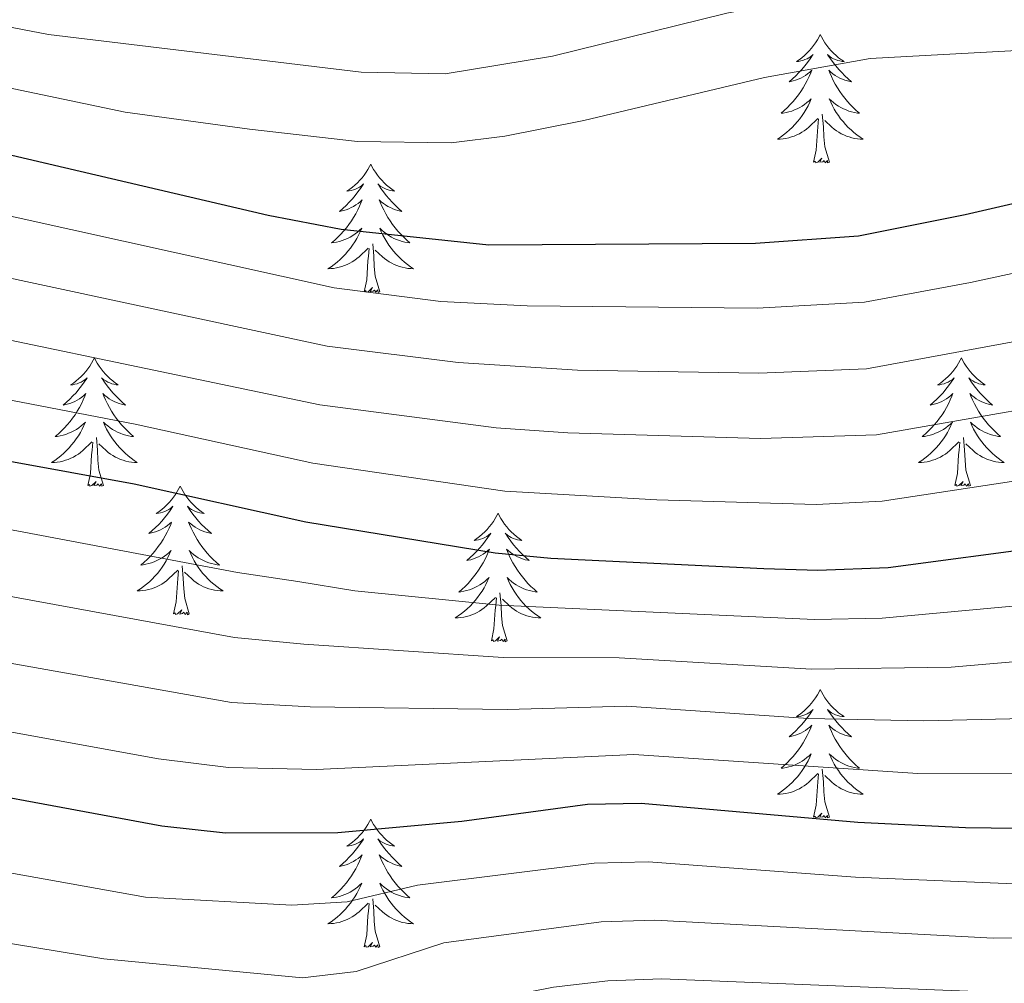
# Model space of a CAD drawing. Units: metres. Extents: x 667900 to 672427, y 737230 to 740310.
# Drawn here: x 670603 to 670694, y 738016 to 738105 of the extents above; entities that cross this region are included whole.
import ezdxf

# ---------------------------------------------------------------- set-up
doc = ezdxf.new("R2010")
doc.units = ezdxf.units.M
doc.header["$MEASUREMENT"] = 0
for name, color, linetype, lineweight in [('Carátula', 7, 'Continuous', 0), ('Elementos auxiliares', 7, 'Continuous', 0), ('Entidades rústicas y varios', 7, 'Continuous', 0), ('Relieve y altimetría', 7, 'Continuous', 0)]:
    doc.layers.add(name, color=color, linetype=linetype, lineweight=lineweight)

msp = doc.modelspace()

# ---------------------------------------------------------------- linework, layer by layer
at = {"layer": 'Carátula', "color": 7, "linetype": 'Continuous', "lineweight": 0}
for points in [[(667973.551, 737230.306), (672427.184, 737340.44), (672353.761, 740309.544), (667900.128, 740199.409)], [(667973.551, 737230.306), (672427.185, 737340.44), (672353.762, 740309.543), (667900.129, 740199.41)]]:
    msp.add_3dface(points, dxfattribs=at)
at = {"layer": 'Elementos auxiliares', "color": 250, "linetype": 'Continuous', "lineweight": 0}
msp.add_3dface([(668786.92, 739959.03), (672194.691, 740043.329), (672252.66, 737729.939), (668843.73, 737645.64)], dxfattribs=at)
at = {"layer": 'Entidades rústicas y varios', "color": 92, "linetype": 'Continuous', "lineweight": 0, "flags": 128}
for points in [[(670677.307, 738103.58), (670677.195, 738103.362), (670677.04, 738103.086), (670676.872, 738102.82), (670676.691, 738102.563), (670676.497, 738102.315), (670676.29, 738102.077), (670676.07, 738101.851), (670675.84, 738101.635), (670675.6, 738101.432), (670675.349, 738101.241), (670675.089, 738101.063), (670675.289, 738101.086), (670675.491, 738101.124), (670675.691, 738101.179), (670675.885, 738101.248), (670676.074, 738101.333), (670676.256, 738101.432), (670676.429, 738101.544), (670676.634, 738101.735), (670676.594, 738101.67), (670676.363, 738101.325), (670676.121, 738100.989), (670675.865, 738100.663), (670675.596, 738100.347), (670675.317, 738100.042), (670675.025, 738099.748), (670674.722, 738099.465), (670674.408, 738099.194), (670674.533, 738099.217), (670674.778, 738099.276), (670675.021, 738099.349), (670675.257, 738099.436), (670675.487, 738099.539), (670675.71, 738099.657), (670675.926, 738099.788), (670676.134, 738099.933), (670676.331, 738100.09), (670676.518, 738100.26), (670676.429, 738100.038), (670676.273, 738099.677), (670676.103, 738099.323), (670675.917, 738098.976), (670675.718, 738098.636), (670675.506, 738098.305), (670675.279, 738097.983), (670675.039, 738097.671), (670674.789, 738097.368), (670674.525, 738097.076), (670674.25, 738096.795), (670673.962, 738096.525), (670673.666, 738096.267), (670673.861, 738096.292), (670674.129, 738096.339), (670674.391, 738096.402), (670674.651, 738096.481), (670674.905, 738096.575), (670675.154, 738096.683), (670675.395, 738096.806), (670675.628, 738096.944), (670675.854, 738097.094), (670676.07, 738097.258), (670676.275, 738097.434), (670676.471, 738097.622), (670676.329, 738097.295), (670676.175, 738096.974), (670676.006, 738096.66), (670675.822, 738096.355), (670675.625, 738096.058), (670675.415, 738095.77), (670675.192, 738095.492), (670674.958, 738095.224), (670674.711, 738094.966), (670674.453, 738094.721), (670674.185, 738094.487), (670673.905, 738094.265), (670673.616, 738094.056), (670673.327, 738093.865), (670673.592, 738093.875), (670673.854, 738093.899), (670674.116, 738093.941), (670674.376, 738093.997), (670674.63, 738094.069), (670674.88, 738094.156), (670675.125, 738094.259), (670675.363, 738094.375), (670675.593, 738094.506), (670675.814, 738094.651), (670676.027, 738094.809), (670676.23, 738094.979), (670677.079, 738095.778)], [(670677.307, 738103.58), (670677.417, 738103.361), (670677.572, 738103.086), (670677.741, 738102.82), (670677.922, 738102.563), (670678.116, 738102.315), (670678.323, 738102.077), (670678.542, 738101.851), (670678.772, 738101.635), (670679.012, 738101.432), (670679.263, 738101.241), (670679.524, 738101.063), (670679.324, 738101.086), (670679.121, 738101.124), (670678.923, 738101.179), (670678.727, 738101.248), (670678.539, 738101.333), (670678.357, 738101.432), (670678.183, 738101.544), (670677.979, 738101.735), (670678.019, 738101.67), (670678.25, 738101.325), (670678.492, 738100.989), (670678.748, 738100.663), (670679.016, 738100.347), (670679.296, 738100.042), (670679.588, 738099.748), (670679.891, 738099.465), (670680.204, 738099.194), (670680.081, 738099.217), (670679.834, 738099.275), (670679.592, 738099.348), (670679.356, 738099.436), (670679.125, 738099.539), (670678.902, 738099.657), (670678.686, 738099.788), (670678.479, 738099.933), (670678.282, 738100.09), (670678.095, 738100.26), (670678.184, 738100.038), (670678.34, 738099.677), (670678.51, 738099.323), (670678.695, 738098.976), (670678.896, 738098.636), (670679.108, 738098.305), (670679.335, 738097.983), (670679.574, 738097.671), (670679.824, 738097.368), (670680.088, 738097.076), (670680.364, 738096.795), (670680.65, 738096.525), (670680.948, 738096.267), (670680.751, 738096.292), (670680.485, 738096.339), (670680.221, 738096.402), (670679.962, 738096.481), (670679.708, 738096.575), (670679.459, 738096.683), (670679.219, 738096.807), (670678.984, 738096.944), (670678.76, 738097.094), (670678.544, 738097.258), (670678.337, 738097.434), (670678.142, 738097.622), (670678.284, 738097.295), (670678.439, 738096.974), (670678.607, 738096.66), (670678.79, 738096.355), (670678.987, 738096.058), (670679.198, 738095.77), (670679.42, 738095.492), (670679.655, 738095.224), (670679.902, 738094.966), (670680.16, 738094.721), (670680.429, 738094.487), (670680.707, 738094.265), (670680.996, 738094.056), (670681.286, 738093.865), (670681.021, 738093.874), (670680.758, 738093.899), (670680.496, 738093.94), (670680.238, 738093.997), (670679.983, 738094.069), (670679.733, 738094.156), (670679.488, 738094.259), (670679.25, 738094.375), (670679.021, 738094.506), (670678.798, 738094.651), (670678.585, 738094.809), (670678.383, 738094.979), (670677.724, 738095.599)], [(670676.688, 738091.729), (670676.932, 738092.847), (670677.045, 738094.589), (670677.093, 738095.022), (670677.156, 738095.745)], [(670678.157, 738091.729), (670677.728, 738093.169), (670677.637, 738094.073), (670677.592, 738095.022), (670677.49, 738096.186)], [(670678.157, 738091.729), (670677.984, 738091.661), (670677.965, 738091.9), (670677.774, 738091.678), (670677.653, 738091.881), (670677.533, 738091.773), (670677.262, 738091.719), (670677.458, 738092.112), (670677.074, 738091.732), (670676.885, 738091.678), (670676.844, 738091.84), (670676.688, 738091.729)], [(670635.567, 738091.555), (670635.457, 738091.336), (670635.302, 738091.061), (670635.133, 738090.795), (670634.951, 738090.538), (670634.757, 738090.29), (670634.55, 738090.052), (670634.332, 738089.826), (670634.101, 738089.61), (670633.861, 738089.407), (670633.611, 738089.216), (670633.35, 738089.038), (670633.549, 738089.061), (670633.753, 738089.099), (670633.951, 738089.154), (670634.147, 738089.223), (670634.336, 738089.308), (670634.516, 738089.407), (670634.69, 738089.519), (670634.896, 738089.71), (670634.854, 738089.645), (670634.625, 738089.3), (670634.381, 738088.964), (670634.125, 738088.638), (670633.858, 738088.323), (670633.577, 738088.018), (670633.285, 738087.723), (670632.982, 738087.44), (670632.669, 738087.169), (670632.793, 738087.192), (670633.039, 738087.25), (670633.281, 738087.323), (670633.517, 738087.411), (670633.749, 738087.514), (670633.972, 738087.632), (670634.188, 738087.764), (670634.394, 738087.908), (670634.591, 738088.065), (670634.778, 738088.235), (670634.691, 738088.013), (670634.535, 738087.652), (670634.363, 738087.298), (670634.179, 738086.951), (670633.978, 738086.611), (670633.766, 738086.28), (670633.539, 738085.958), (670633.301, 738085.646), (670633.049, 738085.343), (670632.785, 738085.051), (670632.51, 738084.77), (670632.224, 738084.5), (670631.926, 738084.242), (670632.122, 738084.267), (670632.389, 738084.314), (670632.652, 738084.378), (670632.911, 738084.456), (670633.167, 738084.55), (670633.414, 738084.658), (670633.655, 738084.781), (670633.889, 738084.919), (670634.114, 738085.069), (670634.33, 738085.233), (670634.536, 738085.409), (670634.731, 738085.597), (670634.59, 738085.27), (670634.435, 738084.949), (670634.266, 738084.635), (670634.084, 738084.33), (670633.887, 738084.033), (670633.677, 738083.745), (670633.454, 738083.467), (670633.218, 738083.199), (670632.973, 738082.941), (670632.715, 738082.696), (670632.445, 738082.462), (670632.167, 738082.24), (670631.878, 738082.031), (670631.587, 738081.84), (670631.852, 738081.849), (670632.116, 738081.874), (670632.378, 738081.915), (670632.636, 738081.972), (670632.892, 738082.044), (670633.142, 738082.131), (670633.385, 738082.234), (670633.623, 738082.35), (670633.853, 738082.481), (670634.076, 738082.626), (670634.289, 738082.784), (670634.492, 738082.954), (670635.339, 738083.753)], [(670635.567, 738091.555), (670635.679, 738091.336), (670635.834, 738091.061), (670636.001, 738090.795), (670636.184, 738090.538), (670636.378, 738090.29), (670636.585, 738090.052), (670636.803, 738089.826), (670637.033, 738089.61), (670637.273, 738089.407), (670637.525, 738089.216), (670637.784, 738089.038), (670637.586, 738089.061), (670637.383, 738089.099), (670637.183, 738089.154), (670636.988, 738089.223), (670636.799, 738089.308), (670636.619, 738089.407), (670636.444, 738089.519), (670636.239, 738089.71), (670636.281, 738089.645), (670636.51, 738089.3), (670636.754, 738088.964), (670637.009, 738088.638), (670637.278, 738088.322), (670637.557, 738088.017), (670637.85, 738087.723), (670638.153, 738087.44), (670638.466, 738087.169), (670638.341, 738087.192), (670638.096, 738087.25), (670637.854, 738087.323), (670637.617, 738087.411), (670637.387, 738087.515), (670637.164, 738087.632), (670636.948, 738087.763), (670636.741, 738087.908), (670636.543, 738088.065), (670636.357, 738088.235), (670636.444, 738088.013), (670636.6, 738087.652), (670636.771, 738087.298), (670636.957, 738086.951), (670637.156, 738086.611), (670637.368, 738086.28), (670637.595, 738085.958), (670637.834, 738085.646), (670638.086, 738085.343), (670638.349, 738085.051), (670638.624, 738084.77), (670638.912, 738084.5), (670639.208, 738084.242), (670639.013, 738084.267), (670638.745, 738084.314), (670638.483, 738084.377), (670638.224, 738084.456), (670637.968, 738084.55), (670637.721, 738084.658), (670637.479, 738084.781), (670637.245, 738084.919), (670637.02, 738085.069), (670636.804, 738085.233), (670636.599, 738085.409), (670636.403, 738085.597), (670636.544, 738085.27), (670636.699, 738084.949), (670636.869, 738084.635), (670637.051, 738084.33), (670637.249, 738084.033), (670637.458, 738083.745), (670637.681, 738083.467), (670637.917, 738083.199), (670638.162, 738082.941), (670638.42, 738082.696), (670638.689, 738082.462), (670638.969, 738082.24), (670639.257, 738082.031), (670639.548, 738081.84), (670639.282, 738081.849), (670639.02, 738081.874), (670638.758, 738081.915), (670638.498, 738081.972), (670638.243, 738082.044), (670637.993, 738082.131), (670637.749, 738082.234), (670637.512, 738082.35), (670637.281, 738082.481), (670637.06, 738082.626), (670636.847, 738082.784), (670636.643, 738082.954), (670635.986, 738083.574)], [(670634.948, 738079.704), (670635.194, 738080.822), (670635.307, 738082.564), (670635.355, 738082.997), (670635.417, 738083.72)], [(670636.419, 738079.704), (670635.99, 738081.144), (670635.898, 738082.048), (670635.852, 738082.997), (670635.75, 738084.161)], [(670636.419, 738079.704), (670636.244, 738079.636), (670636.225, 738079.875), (670636.036, 738079.653), (670635.915, 738079.856), (670635.793, 738079.748), (670635.524, 738079.694), (670635.719, 738080.087), (670635.334, 738079.707), (670635.146, 738079.653), (670635.105, 738079.815), (670634.948, 738079.704)], [(670609.909, 738073.569), (670609.799, 738073.35), (670609.643, 738073.075), (670609.476, 738072.809), (670609.293, 738072.552), (670609.099, 738072.304), (670608.892, 738072.066), (670608.674, 738071.84), (670608.444, 738071.624), (670608.204, 738071.421), (670607.952, 738071.23), (670607.693, 738071.052), (670607.891, 738071.075), (670608.094, 738071.113), (670608.293, 738071.168), (670608.488, 738071.237), (670608.677, 738071.322), (670608.858, 738071.421), (670609.032, 738071.533), (670609.238, 738071.724), (670609.196, 738071.659), (670608.967, 738071.314), (670608.724, 738070.978), (670608.468, 738070.652), (670608.2, 738070.336), (670607.919, 738070.031), (670607.627, 738069.737), (670607.324, 738069.454), (670607.012, 738069.183), (670607.135, 738069.206), (670607.382, 738069.264), (670607.623, 738069.337), (670607.859, 738069.425), (670608.091, 738069.528), (670608.314, 738069.646), (670608.53, 738069.777), (670608.736, 738069.922), (670608.933, 738070.079), (670609.12, 738070.249), (670609.032, 738070.027), (670608.876, 738069.666), (670608.705, 738069.312), (670608.521, 738068.965), (670608.32, 738068.625), (670608.108, 738068.294), (670607.881, 738067.972), (670607.643, 738067.66), (670607.391, 738067.357), (670607.127, 738067.065), (670606.852, 738066.784), (670606.566, 738066.514), (670606.269, 738066.256), (670606.464, 738066.281), (670606.731, 738066.328), (670606.995, 738066.391), (670607.254, 738066.47), (670607.509, 738066.564), (670607.756, 738066.672), (670607.997, 738066.795), (670608.232, 738066.933), (670608.456, 738067.083), (670608.672, 738067.247), (670608.879, 738067.423), (670609.073, 738067.611), (670608.932, 738067.284), (670608.777, 738066.963), (670608.609, 738066.649), (670608.425, 738066.344), (670608.229, 738066.047), (670608.019, 738065.759), (670607.795, 738065.481), (670607.56, 738065.213), (670607.314, 738064.955), (670607.056, 738064.71), (670606.787, 738064.476), (670606.508, 738064.254), (670606.219, 738064.045), (670605.929, 738063.854), (670606.194, 738063.863), (670606.457, 738063.888), (670606.72, 738063.929), (670606.978, 738063.986), (670607.233, 738064.058), (670607.483, 738064.145), (670607.727, 738064.248), (670607.965, 738064.364), (670608.195, 738064.495), (670608.417, 738064.64), (670608.631, 738064.798), (670608.833, 738064.968), (670609.681, 738065.767)], [(670609.909, 738073.569), (670610.021, 738073.35), (670610.175, 738073.075), (670610.343, 738072.809), (670610.526, 738072.552), (670610.72, 738072.304), (670610.927, 738072.066), (670611.145, 738071.84), (670611.376, 738071.624), (670611.616, 738071.422), (670611.867, 738071.23), (670612.126, 738071.052), (670611.927, 738071.075), (670611.724, 738071.113), (670611.525, 738071.168), (670611.33, 738071.237), (670611.141, 738071.322), (670610.961, 738071.421), (670610.787, 738071.533), (670610.581, 738071.724), (670610.623, 738071.659), (670610.852, 738071.314), (670611.096, 738070.979), (670611.352, 738070.652), (670611.62, 738070.336), (670611.899, 738070.031), (670612.192, 738069.737), (670612.495, 738069.454), (670612.807, 738069.183), (670612.684, 738069.206), (670612.437, 738069.264), (670612.195, 738069.337), (670611.959, 738069.425), (670611.729, 738069.528), (670611.506, 738069.646), (670611.289, 738069.777), (670611.083, 738069.922), (670610.886, 738070.079), (670610.698, 738070.249), (670610.786, 738070.027), (670610.942, 738069.666), (670611.114, 738069.312), (670611.298, 738068.965), (670611.499, 738068.625), (670611.71, 738068.294), (670611.937, 738067.972), (670612.176, 738067.66), (670612.428, 738067.357), (670612.692, 738067.065), (670612.967, 738066.784), (670613.254, 738066.514), (670613.55, 738066.256), (670613.354, 738066.281), (670613.087, 738066.328), (670612.825, 738066.391), (670612.565, 738066.47), (670612.31, 738066.564), (670612.062, 738066.672), (670611.821, 738066.795), (670611.588, 738066.933), (670611.362, 738067.083), (670611.147, 738067.247), (670610.94, 738067.423), (670610.746, 738067.611), (670610.887, 738067.284), (670611.042, 738066.963), (670611.211, 738066.649), (670611.393, 738066.344), (670611.591, 738066.047), (670611.801, 738065.759), (670612.024, 738065.481), (670612.258, 738065.214), (670612.504, 738064.955), (670612.762, 738064.71), (670613.031, 738064.476), (670613.31, 738064.254), (670613.6, 738064.045), (670613.89, 738063.854), (670613.624, 738063.863), (670613.362, 738063.888), (670613.099, 738063.929), (670612.84, 738063.987), (670612.585, 738064.058), (670612.336, 738064.145), (670612.091, 738064.248), (670611.853, 738064.364), (670611.623, 738064.495), (670611.401, 738064.64), (670611.188, 738064.798), (670610.985, 738064.968), (670610.328, 738065.588)], [(670690.415, 738073.569), (670690.303, 738073.35), (670690.148, 738073.075), (670689.98, 738072.809), (670689.799, 738072.552), (670689.605, 738072.304), (670689.398, 738072.066), (670689.178, 738071.84), (670688.948, 738071.624), (670688.708, 738071.421), (670688.457, 738071.23), (670688.197, 738071.052), (670688.397, 738071.075), (670688.599, 738071.113), (670688.799, 738071.169), (670688.993, 738071.237), (670689.182, 738071.322), (670689.364, 738071.421), (670689.538, 738071.533), (670689.742, 738071.724), (670689.702, 738071.659), (670689.471, 738071.314), (670689.228, 738070.978), (670688.972, 738070.652), (670688.704, 738070.336), (670688.425, 738070.031), (670688.133, 738069.737), (670687.83, 738069.454), (670687.516, 738069.183), (670687.641, 738069.206), (670687.886, 738069.264), (670688.129, 738069.337), (670688.365, 738069.425), (670688.595, 738069.528), (670688.818, 738069.646), (670689.034, 738069.777), (670689.242, 738069.922), (670689.439, 738070.079), (670689.626, 738070.249), (670689.537, 738070.027), (670689.381, 738069.666), (670689.211, 738069.312), (670689.025, 738068.965), (670688.826, 738068.625), (670688.614, 738068.294), (670688.387, 738067.972), (670688.147, 738067.66), (670687.897, 738067.357), (670687.633, 738067.065), (670687.358, 738066.784), (670687.07, 738066.514), (670686.773, 738066.256), (670686.969, 738066.281), (670687.237, 738066.328), (670687.499, 738066.391), (670687.758, 738066.47), (670688.013, 738066.564), (670688.262, 738066.672), (670688.503, 738066.795), (670688.736, 738066.933), (670688.962, 738067.083), (670689.178, 738067.247), (670689.383, 738067.423), (670689.579, 738067.611), (670689.438, 738067.284), (670689.283, 738066.963), (670689.113, 738066.649), (670688.93, 738066.344), (670688.733, 738066.047), (670688.523, 738065.759), (670688.3, 738065.481), (670688.066, 738065.213), (670687.819, 738064.955), (670687.561, 738064.71), (670687.293, 738064.476), (670687.013, 738064.254), (670686.724, 738064.045), (670686.435, 738063.854), (670686.7, 738063.863), (670686.962, 738063.888), (670687.224, 738063.929), (670687.484, 738063.986), (670687.738, 738064.058), (670687.988, 738064.145), (670688.233, 738064.248), (670688.471, 738064.364), (670688.701, 738064.495), (670688.922, 738064.64), (670689.135, 738064.798), (670689.338, 738064.968), (670690.187, 738065.767)], [(670690.415, 738073.569), (670690.525, 738073.35), (670690.68, 738073.075), (670690.849, 738072.809), (670691.03, 738072.552), (670691.224, 738072.304), (670691.431, 738072.066), (670691.65, 738071.84), (670691.88, 738071.624), (670692.12, 738071.421), (670692.371, 738071.23), (670692.632, 738071.052), (670692.432, 738071.075), (670692.229, 738071.113), (670692.031, 738071.168), (670691.836, 738071.237), (670691.647, 738071.322), (670691.465, 738071.421), (670691.291, 738071.533), (670691.087, 738071.724), (670691.127, 738071.659), (670691.358, 738071.314), (670691.6, 738070.978), (670691.856, 738070.652), (670692.124, 738070.336), (670692.405, 738070.031), (670692.696, 738069.737), (670692.999, 738069.454), (670693.312, 738069.183), (670693.188, 738069.206), (670692.942, 738069.264), (670692.7, 738069.337), (670692.465, 738069.425), (670692.233, 738069.528), (670692.01, 738069.646), (670691.794, 738069.777), (670691.587, 738069.922), (670691.39, 738070.079), (670691.203, 738070.249), (670691.292, 738070.027), (670691.448, 738069.666), (670691.618, 738069.312), (670691.803, 738068.965), (670692.003, 738068.625), (670692.216, 738068.294), (670692.443, 738067.972), (670692.682, 738067.66), (670692.932, 738067.357), (670693.196, 738067.065), (670693.471, 738066.784), (670693.758, 738066.514), (670694.056, 738066.256), (670693.859, 738066.281), (670693.593, 738066.328), (670693.329, 738066.391), (670693.07, 738066.47), (670692.816, 738066.564), (670692.567, 738066.672), (670692.327, 738066.795), (670692.092, 738066.933), (670691.868, 738067.083), (670691.651, 738067.247), (670691.445, 738067.423), (670691.25, 738067.611), (670691.391, 738067.284), (670691.546, 738066.963), (670691.715, 738066.649), (670691.899, 738066.344), (670692.095, 738066.047), (670692.305, 738065.759), (670692.528, 738065.481), (670692.763, 738065.213), (670693.01, 738064.955), (670693.268, 738064.71), (670693.537, 738064.476), (670693.815, 738064.254), (670694.104, 738064.046), (670694.394, 738063.854), (670694.13, 738063.863), (670693.866, 738063.888), (670693.604, 738063.929), (670693.346, 738063.986), (670693.091, 738064.058), (670692.84, 738064.145), (670692.597, 738064.248), (670692.358, 738064.364), (670692.129, 738064.495), (670691.906, 738064.64), (670691.693, 738064.798), (670691.491, 738064.968), (670690.832, 738065.588)], [(670609.29, 738061.718), (670609.535, 738062.836), (670609.648, 738064.578), (670609.697, 738065.011), (670609.76, 738065.734)], [(670610.76, 738061.718), (670610.332, 738063.158), (670610.24, 738064.062), (670610.195, 738065.011), (670610.092, 738066.175)], [(670689.796, 738061.718), (670690.04, 738062.836), (670690.153, 738064.578), (670690.201, 738065.011), (670690.264, 738065.734)], [(670691.265, 738061.718), (670690.836, 738063.158), (670690.745, 738064.062), (670690.699, 738065.011), (670690.598, 738066.175)], [(670610.76, 738061.718), (670610.586, 738061.65), (670610.567, 738061.889), (670610.378, 738061.667), (670610.256, 738061.87), (670610.135, 738061.762), (670609.865, 738061.708), (670610.062, 738062.101), (670609.676, 738061.721), (670609.488, 738061.667), (670609.447, 738061.829), (670609.29, 738061.718)], [(670691.265, 738061.718), (670691.092, 738061.65), (670691.073, 738061.889), (670690.882, 738061.667), (670690.761, 738061.87), (670690.641, 738061.762), (670690.37, 738061.708), (670690.566, 738062.101), (670690.182, 738061.721), (670689.994, 738061.667), (670689.953, 738061.829), (670689.796, 738061.718)], [(670617.869, 738061.65), (670617.759, 738061.431), (670617.603, 738061.156), (670617.435, 738060.89), (670617.253, 738060.633), (670617.059, 738060.385), (670616.852, 738060.148), (670616.634, 738059.921), (670616.403, 738059.705), (670616.164, 738059.502), (670615.912, 738059.311), (670615.653, 738059.133), (670615.851, 738059.156), (670616.054, 738059.195), (670616.253, 738059.249), (670616.448, 738059.318), (670616.637, 738059.403), (670616.818, 738059.502), (670616.992, 738059.614), (670617.198, 738059.805), (670617.156, 738059.74), (670616.927, 738059.395), (670616.683, 738059.059), (670616.427, 738058.733), (670616.16, 738058.417), (670615.879, 738058.112), (670615.587, 738057.818), (670615.284, 738057.535), (670614.972, 738057.264), (670615.095, 738057.287), (670615.341, 738057.345), (670615.583, 738057.418), (670615.819, 738057.506), (670616.051, 738057.609), (670616.274, 738057.727), (670616.49, 738057.858), (670616.696, 738058.003), (670616.893, 738058.16), (670617.08, 738058.33), (670616.993, 738058.108), (670616.836, 738057.747), (670616.665, 738057.393), (670616.481, 738057.046), (670616.28, 738056.706), (670616.068, 738056.375), (670615.841, 738056.053), (670615.603, 738055.741), (670615.351, 738055.438), (670615.087, 738055.146), (670614.812, 738054.865), (670614.526, 738054.595), (670614.228, 738054.337), (670614.424, 738054.362), (670614.691, 738054.409), (670614.955, 738054.472), (670615.213, 738054.551), (670615.469, 738054.645), (670615.716, 738054.753), (670615.957, 738054.876), (670616.192, 738055.014), (670616.416, 738055.164), (670616.632, 738055.328), (670616.839, 738055.504), (670617.033, 738055.692), (670616.892, 738055.365), (670616.737, 738055.044), (670616.568, 738054.73), (670616.385, 738054.425), (670616.189, 738054.128), (670615.979, 738053.84), (670615.756, 738053.562), (670615.52, 738053.294), (670615.274, 738053.036), (670615.016, 738052.791), (670614.747, 738052.557), (670614.468, 738052.335), (670614.18, 738052.126), (670613.889, 738051.935), (670614.154, 738051.944), (670614.418, 738051.969), (670614.68, 738052.01), (670614.938, 738052.067), (670615.194, 738052.139), (670615.443, 738052.226), (670615.687, 738052.329), (670615.925, 738052.445), (670616.155, 738052.576), (670616.378, 738052.722), (670616.591, 738052.879), (670616.794, 738053.049), (670617.641, 738053.848)], [(670617.869, 738061.65), (670617.981, 738061.431), (670618.136, 738061.156), (670618.303, 738060.89), (670618.486, 738060.633), (670618.68, 738060.385), (670618.887, 738060.147), (670619.105, 738059.921), (670619.336, 738059.705), (670619.576, 738059.502), (670619.827, 738059.311), (670620.086, 738059.133), (670619.888, 738059.156), (670619.685, 738059.194), (670619.485, 738059.249), (670619.29, 738059.318), (670619.101, 738059.403), (670618.921, 738059.502), (670618.747, 738059.614), (670618.541, 738059.805), (670618.583, 738059.74), (670618.812, 738059.395), (670619.056, 738059.059), (670619.312, 738058.733), (670619.58, 738058.417), (670619.859, 738058.112), (670620.152, 738057.818), (670620.455, 738057.535), (670620.768, 738057.264), (670620.643, 738057.287), (670620.397, 738057.345), (670620.156, 738057.418), (670619.919, 738057.506), (670619.689, 738057.609), (670619.466, 738057.727), (670619.249, 738057.858), (670619.043, 738058.003), (670618.846, 738058.16), (670618.659, 738058.33), (670618.746, 738058.108), (670618.902, 738057.747), (670619.074, 738057.393), (670619.259, 738057.046), (670619.458, 738056.706), (670619.67, 738056.375), (670619.897, 738056.053), (670620.136, 738055.741), (670620.388, 738055.438), (670620.651, 738055.146), (670620.926, 738054.865), (670621.214, 738054.595), (670621.51, 738054.337), (670621.314, 738054.362), (670621.047, 738054.409), (670620.785, 738054.472), (670620.526, 738054.551), (670620.27, 738054.645), (670620.022, 738054.753), (670619.781, 738054.876), (670619.548, 738055.014), (670619.322, 738055.164), (670619.106, 738055.328), (670618.901, 738055.504), (670618.706, 738055.692), (670618.846, 738055.365), (670619.001, 738055.044), (670619.171, 738054.73), (670619.353, 738054.425), (670619.551, 738054.128), (670619.76, 738053.84), (670619.984, 738053.562), (670620.219, 738053.294), (670620.464, 738053.036), (670620.722, 738052.791), (670620.991, 738052.558), (670621.271, 738052.335), (670621.56, 738052.126), (670621.85, 738051.935), (670621.584, 738051.944), (670621.322, 738051.97), (670621.06, 738052.01), (670620.8, 738052.067), (670620.545, 738052.139), (670620.295, 738052.226), (670620.051, 738052.329), (670619.813, 738052.445), (670619.583, 738052.576), (670619.361, 738052.721), (670619.148, 738052.879), (670618.945, 738053.049), (670618.288, 738053.669)], [(670647.384, 738059.142), (670647.274, 738058.923), (670647.118, 738058.648), (670646.95, 738058.382), (670646.768, 738058.125), (670646.574, 738057.877), (670646.367, 738057.639), (670646.149, 738057.413), (670645.918, 738057.197), (670645.679, 738056.994), (670645.428, 738056.803), (670645.168, 738056.625), (670645.366, 738056.648), (670645.569, 738056.686), (670645.768, 738056.741), (670645.963, 738056.81), (670646.152, 738056.895), (670646.333, 738056.994), (670646.507, 738057.106), (670646.713, 738057.297), (670646.671, 738057.232), (670646.442, 738056.887), (670646.198, 738056.551), (670645.942, 738056.225), (670645.675, 738055.909), (670645.394, 738055.604), (670645.102, 738055.31), (670644.799, 738055.027), (670644.487, 738054.756), (670644.61, 738054.779), (670644.856, 738054.837), (670645.098, 738054.91), (670645.334, 738054.998), (670645.566, 738055.101), (670645.789, 738055.219), (670646.005, 738055.35), (670646.211, 738055.495), (670646.408, 738055.652), (670646.595, 738055.822), (670646.508, 738055.6), (670646.351, 738055.239), (670646.18, 738054.885), (670645.996, 738054.538), (670645.795, 738054.198), (670645.583, 738053.867), (670645.356, 738053.545), (670645.118, 738053.233), (670644.866, 738052.93), (670644.602, 738052.638), (670644.327, 738052.357), (670644.041, 738052.087), (670643.743, 738051.829), (670643.939, 738051.854), (670644.206, 738051.901), (670644.47, 738051.964), (670644.728, 738052.043), (670644.984, 738052.138), (670645.231, 738052.245), (670645.472, 738052.368), (670645.707, 738052.507), (670645.931, 738052.656), (670646.147, 738052.82), (670646.353, 738052.996), (670646.548, 738053.184), (670646.407, 738052.857), (670646.252, 738052.536), (670646.083, 738052.222), (670645.9, 738051.917), (670645.704, 738051.62), (670645.494, 738051.332), (670645.271, 738051.054), (670645.035, 738050.786), (670644.789, 738050.528), (670644.531, 738050.283), (670644.262, 738050.049), (670643.984, 738049.827), (670643.695, 738049.618), (670643.404, 738049.427), (670643.669, 738049.436), (670643.933, 738049.461), (670644.195, 738049.502), (670644.453, 738049.559), (670644.709, 738049.631), (670644.959, 738049.718), (670645.202, 738049.821), (670645.44, 738049.937), (670645.67, 738050.068), (670645.893, 738050.213), (670646.106, 738050.371), (670646.309, 738050.541), (670647.156, 738051.34)], [(670647.384, 738059.142), (670647.496, 738058.923), (670647.651, 738058.648), (670647.818, 738058.383), (670648.001, 738058.125), (670648.195, 738057.877), (670648.402, 738057.639), (670648.62, 738057.413), (670648.851, 738057.197), (670649.09, 738056.994), (670649.342, 738056.803), (670649.601, 738056.625), (670649.403, 738056.648), (670649.2, 738056.686), (670649, 738056.741), (670648.805, 738056.81), (670648.616, 738056.895), (670648.436, 738056.994), (670648.262, 738057.106), (670648.056, 738057.297), (670648.098, 738057.232), (670648.327, 738056.887), (670648.571, 738056.551), (670648.827, 738056.225), (670649.095, 738055.909), (670649.374, 738055.604), (670649.667, 738055.31), (670649.97, 738055.027), (670650.283, 738054.756), (670650.158, 738054.779), (670649.912, 738054.837), (670649.671, 738054.91), (670649.434, 738054.998), (670649.204, 738055.101), (670648.981, 738055.219), (670648.764, 738055.35), (670648.558, 738055.495), (670648.361, 738055.652), (670648.174, 738055.823), (670648.261, 738055.6), (670648.417, 738055.239), (670648.588, 738054.885), (670648.774, 738054.538), (670648.973, 738054.198), (670649.185, 738053.867), (670649.412, 738053.545), (670649.651, 738053.233), (670649.903, 738052.93), (670650.166, 738052.638), (670650.441, 738052.358), (670650.729, 738052.087), (670651.025, 738051.829), (670650.83, 738051.854), (670650.562, 738051.901), (670650.3, 738051.964), (670650.041, 738052.044), (670649.785, 738052.137), (670649.537, 738052.245), (670649.296, 738052.368), (670649.063, 738052.506), (670648.837, 738052.656), (670648.621, 738052.82), (670648.416, 738052.996), (670648.221, 738053.184), (670648.361, 738052.857), (670648.516, 738052.536), (670648.686, 738052.222), (670648.868, 738051.917), (670649.066, 738051.62), (670649.275, 738051.332), (670649.499, 738051.054), (670649.734, 738050.786), (670649.979, 738050.528), (670650.237, 738050.283), (670650.506, 738050.049), (670650.786, 738049.827), (670651.075, 738049.618), (670651.365, 738049.427), (670651.099, 738049.436), (670650.837, 738049.461), (670650.575, 738049.502), (670650.315, 738049.559), (670650.06, 738049.631), (670649.81, 738049.718), (670649.566, 738049.821), (670649.328, 738049.937), (670649.098, 738050.068), (670648.876, 738050.213), (670648.664, 738050.371), (670648.46, 738050.541), (670647.803, 738051.161)], [(670617.25, 738049.799), (670617.495, 738050.917), (670617.608, 738052.659), (670617.657, 738053.092), (670617.719, 738053.815)], [(670618.721, 738049.799), (670618.292, 738051.239), (670618.2, 738052.143), (670618.154, 738053.092), (670618.052, 738054.256)], [(670648.236, 738047.291), (670647.807, 738048.731), (670647.715, 738049.635), (670647.669, 738050.584), (670647.567, 738051.748)], [(670646.765, 738047.291), (670647.01, 738048.409), (670647.123, 738050.151), (670647.172, 738050.584), (670647.234, 738051.307)], [(670618.721, 738049.799), (670618.546, 738049.731), (670618.527, 738049.97), (670618.338, 738049.748), (670618.217, 738049.951), (670618.095, 738049.843), (670617.825, 738049.789), (670618.022, 738050.182), (670617.636, 738049.802), (670617.448, 738049.748), (670617.407, 738049.91), (670617.25, 738049.799)], [(670648.236, 738047.291), (670648.061, 738047.223), (670648.042, 738047.462), (670647.853, 738047.24), (670647.732, 738047.443), (670647.61, 738047.335), (670647.34, 738047.281), (670647.537, 738047.674), (670647.151, 738047.294), (670646.963, 738047.24), (670646.922, 738047.402), (670646.765, 738047.291)], [(670677.307, 738042.782), (670677.195, 738042.563), (670677.04, 738042.288), (670676.873, 738042.022), (670676.691, 738041.765), (670676.496, 738041.517), (670676.29, 738041.279), (670676.07, 738041.053), (670675.841, 738040.837), (670675.6, 738040.634), (670675.349, 738040.443), (670675.089, 738040.265), (670675.288, 738040.288), (670675.491, 738040.326), (670675.691, 738040.381), (670675.885, 738040.45), (670676.074, 738040.535), (670676.256, 738040.634), (670676.429, 738040.746), (670676.634, 738040.937), (670676.594, 738040.872), (670676.363, 738040.527), (670676.121, 738040.191), (670675.865, 738039.865), (670675.596, 738039.549), (670675.317, 738039.244), (670675.024, 738038.95), (670674.722, 738038.667), (670674.408, 738038.396), (670674.533, 738038.419), (670674.779, 738038.477), (670675.021, 738038.55), (670675.257, 738038.638), (670675.487, 738038.741), (670675.71, 738038.859), (670675.926, 738038.99), (670676.134, 738039.135), (670676.331, 738039.292), (670676.518, 738039.462), (670676.429, 738039.24), (670676.273, 738038.879), (670676.103, 738038.525), (670675.917, 738038.178), (670675.718, 738037.838), (670675.506, 738037.507), (670675.279, 738037.185), (670675.039, 738036.873), (670674.789, 738036.57), (670674.525, 738036.278), (670674.25, 738035.997), (670673.962, 738035.727), (670673.666, 738035.469), (670673.861, 738035.494), (670674.128, 738035.541), (670674.391, 738035.604), (670674.651, 738035.683), (670674.905, 738035.777), (670675.154, 738035.885), (670675.395, 738036.008), (670675.628, 738036.146), (670675.854, 738036.296), (670676.07, 738036.46), (670676.275, 738036.636), (670676.47, 738036.824), (670676.329, 738036.497), (670676.175, 738036.176), (670676.006, 738035.862), (670675.822, 738035.557), (670675.625, 738035.26), (670675.415, 738034.972), (670675.192, 738034.694), (670674.958, 738034.426), (670674.711, 738034.168), (670674.453, 738033.923), (670674.185, 738033.689), (670673.905, 738033.467), (670673.616, 738033.258), (670673.327, 738033.067), (670673.592, 738033.076), (670673.854, 738033.101), (670674.116, 738033.142), (670674.376, 738033.199), (670674.63, 738033.271), (670674.88, 738033.358), (670675.125, 738033.461), (670675.363, 738033.577), (670675.593, 738033.708), (670675.814, 738033.853), (670676.027, 738034.011), (670676.23, 738034.181), (670677.079, 738034.98)], [(670677.307, 738042.782), (670677.417, 738042.563), (670677.572, 738042.288), (670677.741, 738042.022), (670677.922, 738041.765), (670678.116, 738041.517), (670678.323, 738041.279), (670678.542, 738041.053), (670678.772, 738040.837), (670679.012, 738040.634), (670679.263, 738040.443), (670679.524, 738040.265), (670679.324, 738040.288), (670679.121, 738040.326), (670678.923, 738040.381), (670678.727, 738040.45), (670678.539, 738040.536), (670678.357, 738040.634), (670678.183, 738040.746), (670677.979, 738040.937), (670678.019, 738040.872), (670678.249, 738040.527), (670678.492, 738040.191), (670678.748, 738039.865), (670679.016, 738039.549), (670679.296, 738039.244), (670679.588, 738038.95), (670679.891, 738038.667), (670680.204, 738038.396), (670680.081, 738038.419), (670679.834, 738038.477), (670679.592, 738038.55), (670679.356, 738038.638), (670679.125, 738038.741), (670678.902, 738038.859), (670678.686, 738038.99), (670678.479, 738039.135), (670678.282, 738039.292), (670678.095, 738039.462), (670678.184, 738039.24), (670678.34, 738038.879), (670678.51, 738038.525), (670678.695, 738038.178), (670678.896, 738037.839), (670679.108, 738037.507), (670679.335, 738037.185), (670679.574, 738036.873), (670679.824, 738036.57), (670680.089, 738036.278), (670680.364, 738035.997), (670680.65, 738035.727), (670680.948, 738035.47), (670680.751, 738035.494), (670680.485, 738035.541), (670680.221, 738035.604), (670679.962, 738035.683), (670679.708, 738035.777), (670679.459, 738035.885), (670679.218, 738036.008), (670678.984, 738036.146), (670678.76, 738036.296), (670678.544, 738036.46), (670678.337, 738036.636), (670678.142, 738036.824), (670678.284, 738036.497), (670678.439, 738036.176), (670678.607, 738035.862), (670678.79, 738035.557), (670678.987, 738035.26), (670679.198, 738034.972), (670679.42, 738034.694), (670679.655, 738034.426), (670679.902, 738034.168), (670680.16, 738033.923), (670680.429, 738033.689), (670680.707, 738033.467), (670680.996, 738033.258), (670681.286, 738033.067), (670681.021, 738033.076), (670680.758, 738033.101), (670680.496, 738033.142), (670680.238, 738033.199), (670679.983, 738033.271), (670679.733, 738033.358), (670679.488, 738033.461), (670679.25, 738033.577), (670679.021, 738033.708), (670678.798, 738033.853), (670678.585, 738034.011), (670678.383, 738034.181), (670677.724, 738034.801)], [(670678.157, 738030.931), (670677.728, 738032.371), (670677.637, 738033.275), (670677.592, 738034.224), (670677.49, 738035.388)], [(670676.688, 738030.931), (670676.932, 738032.049), (670677.045, 738033.791), (670677.093, 738034.224), (670677.157, 738034.947)], [(670635.567, 738030.757), (670635.457, 738030.538), (670635.302, 738030.263), (670635.133, 738029.997), (670634.951, 738029.74), (670634.757, 738029.492), (670634.55, 738029.254), (670634.332, 738029.028), (670634.101, 738028.812), (670633.861, 738028.609), (670633.611, 738028.418), (670633.35, 738028.24), (670633.549, 738028.263), (670633.753, 738028.301), (670633.951, 738028.357), (670634.147, 738028.425), (670634.336, 738028.51), (670634.516, 738028.609), (670634.69, 738028.721), (670634.896, 738028.912), (670634.854, 738028.847), (670634.625, 738028.502), (670634.381, 738028.166), (670634.125, 738027.84), (670633.858, 738027.524), (670633.577, 738027.219), (670633.285, 738026.925), (670632.982, 738026.642), (670632.669, 738026.371), (670632.793, 738026.394), (670633.039, 738026.452), (670633.281, 738026.525), (670633.517, 738026.613), (670633.749, 738026.716), (670633.971, 738026.834), (670634.188, 738026.965), (670634.394, 738027.11), (670634.591, 738027.267), (670634.778, 738027.437), (670634.691, 738027.215), (670634.535, 738026.854), (670634.363, 738026.5), (670634.179, 738026.153), (670633.978, 738025.813), (670633.766, 738025.482), (670633.539, 738025.16), (670633.301, 738024.848), (670633.049, 738024.545), (670632.785, 738024.253), (670632.51, 738023.972), (670632.224, 738023.702), (670631.926, 738023.444), (670632.123, 738023.469), (670632.389, 738023.516), (670632.652, 738023.579), (670632.911, 738023.658), (670633.167, 738023.752), (670633.414, 738023.86), (670633.655, 738023.983), (670633.889, 738024.121), (670634.114, 738024.271), (670634.33, 738024.435), (670634.536, 738024.611), (670634.731, 738024.799), (670634.59, 738024.472), (670634.435, 738024.151), (670634.266, 738023.837), (670634.084, 738023.532), (670633.887, 738023.235), (670633.676, 738022.947), (670633.454, 738022.669), (670633.218, 738022.401), (670632.973, 738022.143), (670632.715, 738021.898), (670632.445, 738021.664), (670632.167, 738021.442), (670631.878, 738021.233), (670631.587, 738021.042), (670631.852, 738021.051), (670632.116, 738021.076), (670632.378, 738021.117), (670632.636, 738021.174), (670632.892, 738021.246), (670633.142, 738021.333), (670633.385, 738021.436), (670633.623, 738021.552), (670633.853, 738021.683), (670634.076, 738021.828), (670634.289, 738021.986), (670634.492, 738022.156), (670635.339, 738022.955)], [(670635.567, 738030.757), (670635.679, 738030.538), (670635.834, 738030.263), (670636.001, 738029.997), (670636.184, 738029.74), (670636.377, 738029.492), (670636.585, 738029.254), (670636.804, 738029.028), (670637.033, 738028.812), (670637.273, 738028.609), (670637.525, 738028.418), (670637.784, 738028.24), (670637.586, 738028.263), (670637.383, 738028.301), (670637.183, 738028.356), (670636.988, 738028.425), (670636.799, 738028.51), (670636.619, 738028.609), (670636.444, 738028.721), (670636.239, 738028.912), (670636.281, 738028.847), (670636.51, 738028.502), (670636.754, 738028.166), (670637.009, 738027.84), (670637.278, 738027.525), (670637.557, 738027.219), (670637.85, 738026.925), (670638.152, 738026.642), (670638.466, 738026.372), (670638.341, 738026.394), (670638.096, 738026.452), (670637.854, 738026.525), (670637.617, 738026.613), (670637.387, 738026.716), (670637.164, 738026.834), (670636.948, 738026.965), (670636.74, 738027.11), (670636.543, 738027.267), (670636.357, 738027.437), (670636.444, 738027.215), (670636.6, 738026.854), (670636.771, 738026.5), (670636.957, 738026.153), (670637.156, 738025.813), (670637.368, 738025.482), (670637.595, 738025.16), (670637.834, 738024.848), (670638.086, 738024.545), (670638.349, 738024.253), (670638.624, 738023.972), (670638.912, 738023.702), (670639.208, 738023.444), (670639.013, 738023.469), (670638.745, 738023.516), (670638.483, 738023.579), (670638.224, 738023.658), (670637.968, 738023.752), (670637.721, 738023.86), (670637.479, 738023.983), (670637.245, 738024.121), (670637.02, 738024.271), (670636.804, 738024.435), (670636.599, 738024.611), (670636.403, 738024.799), (670636.544, 738024.472), (670636.699, 738024.151), (670636.869, 738023.837), (670637.051, 738023.532), (670637.249, 738023.235), (670637.458, 738022.947), (670637.681, 738022.669), (670637.917, 738022.401), (670638.162, 738022.143), (670638.42, 738021.898), (670638.689, 738021.664), (670638.969, 738021.442), (670639.257, 738021.234), (670639.548, 738021.042), (670639.282, 738021.051), (670639.02, 738021.076), (670638.758, 738021.117), (670638.498, 738021.174), (670638.243, 738021.246), (670637.993, 738021.333), (670637.749, 738021.436), (670637.512, 738021.552), (670637.281, 738021.683), (670637.06, 738021.828), (670636.847, 738021.986), (670636.643, 738022.156), (670635.986, 738022.776)], [(670678.157, 738030.931), (670677.984, 738030.863), (670677.965, 738031.102), (670677.774, 738030.88), (670677.653, 738031.083), (670677.533, 738030.975), (670677.262, 738030.921), (670677.458, 738031.314), (670677.074, 738030.934), (670676.885, 738030.88), (670676.844, 738031.042), (670676.688, 738030.931)], [(670636.419, 738018.906), (670635.989, 738020.346), (670635.899, 738021.25), (670635.852, 738022.199), (670635.75, 738023.363)], [(670634.948, 738018.906), (670635.194, 738020.024), (670635.307, 738021.766), (670635.354, 738022.199), (670635.417, 738022.922)], [(670636.419, 738018.906), (670636.244, 738018.838), (670636.225, 738019.077), (670636.036, 738018.855), (670635.915, 738019.058), (670635.793, 738018.95), (670635.524, 738018.896), (670635.719, 738019.289), (670635.334, 738018.909), (670635.146, 738018.855), (670635.105, 738019.017), (670634.948, 738018.906)]]:
    msp.add_lwpolyline(points, dxfattribs=at)
at = {"layer": 'Relieve y altimetría', "color": 30, "linetype": 'Continuous', "lineweight": 30, "flags": 128}
for points, elevation in [([(670481.37, 738165.956), (670492.305, 738158.664), (670498.621, 738153.268), (670505.805, 738146.31), (670521.328, 738127.762), (670528.472, 738120.223), (670549.817, 738108.376), (670559.069, 738104.561), (670576.083, 738098.853), (670584.767, 738096.47), (670626.036, 738086.816), (670632.818, 738085.499), (670646.528, 738084.071), (670671.295, 738084.208), (670680.871, 738084.904), (670690.773, 738086.87), (670710.222, 738091.37), (670720.048, 738093.217), (670751.221, 738098.642), (670765.231, 738100.531), (670776.83, 738101.117), (670786.835, 738100.984), (670794.25, 738100.391)], 1100), ([(670474.083, 738108.716), (670484.008, 738106.61), (670488.747, 738105.023), (670496.275, 738101.918), (670520.798, 738090.243), (670539.421, 738081.991), (670553.429, 738076.863), (670572.533, 738070.398), (670584.531, 738067.162), (670613.604, 738061.878), (670629.543, 738058.351), (670647.122, 738055.464), (670652.274, 738054.962), (670672.066, 738054.024), (670677.067, 738053.858), (670683.617, 738054.124), (670698.488, 738056.098), (670733.568, 738061.87), (670768.155, 738066.053), (670803.994, 738071.531)], 1125), ([(670472.722, 738066.607), (670490.062, 738063.178), (670506.807, 738057.606), (670534.189, 738046.998), (670548.533, 738042.558), (670563.211, 738039.38), (670589.415, 738035.095), (670616.163, 738030.121), (670622.079, 738029.49), (670632.513, 738029.527), (670644.023, 738030.573), (670655.683, 738032.128), (670660.682, 738032.239), (670680.793, 738030.482), (670690.779, 738029.964), (670700.354, 738029.867), (670710.346, 738030.188), (670734.467, 738031.828), (670754.377, 738033.673), (670766.738, 738035.274), (670786.439, 738038.699), (670795.511, 738039.917)], 1150)]:
    msp.add_lwpolyline(points, dxfattribs=dict(at, elevation=elevation))
at = {"layer": 'Relieve y altimetría', "color": 30, "linetype": 'Continuous', "lineweight": 0, "flags": 128}
for points, elevation in [([(670478.348, 738150.935), (670485.728, 738146.224), (670491.948, 738140.054), (670505.509, 738128.529), (670525.796, 738114.472), (670548.371, 738102.854), (670557.941, 738099.021), (670574.394, 738093.493), (670588.141, 738089.803), (670632.163, 738080.069), (670642.087, 738078.807), (670650.098, 738078.385), (670671.449, 738078.171), (670681.419, 738078.748), (670691.252, 738080.567), (670710.834, 738084.802), (670725.594, 738087.463), (670750.363, 738091.58), (670770.792, 738094.089), (670783.049, 738094.654), (670793.048, 738094.568)], 1105), ([(670468.84, 738146.783), (670484.891, 738135.533), (670504.099, 738120.978), (670509.768, 738117.289), (670516.706, 738112.039), (670528.225, 738106.663), (670543.815, 738098.683), (670545.401, 738097.963), (670556.814, 738093.481), (670572.705, 738088.133), (670586.646, 738084.273), (670631.508, 738074.639), (670643.68, 738073.134), (670654.759, 738072.43), (670671.604, 738072.134), (670681.594, 738072.543), (670731.148, 738081.672), (670751.129, 738084.76), (670771.375, 738087.236), (670784.267, 738088.259), (670794.266, 738088.517)], 1110), ([(670469.348, 738130.165), (670488.495, 738121.818), (670496.119, 738117.437), (670508.469, 738109.253), (670541.153, 738093.649), (670542.43, 738093.071), (670555.685, 738087.942), (670571.016, 738082.773), (670585.152, 738078.744), (670630.853, 738069.21), (670647.22, 738067.076), (670653.874, 738066.61), (670671.758, 738066.097), (670682.519, 738066.436), (670732.101, 738075.094), (670752.542, 738078.019), (670785.487, 738081.864), (670795.468, 738082.479)], 1115), ([(670475.611, 738119.606), (670485.909, 738115.878), (670490.411, 738113.67), (670503.654, 738105.056), (670538.49, 738088.615), (670539.46, 738088.18), (670554.558, 738082.402), (670569.327, 738077.413), (670583.657, 738073.215), (670613.678, 738067.429), (670630.198, 738063.78), (670648.003, 738061.19), (670662.115, 738060.383), (670676.912, 738059.971), (670683.067, 738060.28), (670697.913, 738062.526), (670732.396, 738068.418), (670786.705, 738075.469), (670802.08, 738076.953)], 1120), ([(670583.917, 738108.671), (670593.531, 738105.913), (670605.639, 738103.597), (670634.689, 738100.092), (670642.471, 738099.927), (670652.429, 738101.562), (670668.639, 738105.554), (670678.462, 738107.453), (670726.104, 738111.217), (670731.774, 738109.905), (670741.775, 738109.685), (670750.49, 738109.91), (670765.446, 738111.071), (670776.218, 738111.092), (670781.2, 738110.646), (670801.006, 738107.888)], 1090), ([(670728.572, 738105.097), (670695, 738102.074), (670681.953, 738101.354), (670672.113, 738099.578), (670655.353, 738095.591), (670648.002, 738094.143), (670643.042, 738093.521), (670634.332, 738093.645), (670624.297, 738094.797), (670612.75, 738096.359), (670596.045, 738099.879), (670582.31, 738103.749), (670568.308, 738109.145)], 1095), ([(670471.475, 738100.942), (670482.731, 738098.416), (670492.264, 738095.365), (670515.935, 738084.613), (670536.629, 738075.669), (670555.282, 738069.021), (670570.668, 738064.194), (670581.334, 738061.533), (670623.186, 738053.654), (670628.787, 738052.821), (670634.083, 738051.937), (670647.493, 738050.617), (670676.776, 738049.273), (670683.052, 738049.395), (670698.861, 738050.851), (670738.713, 738056.433), (670768.857, 738060.068), (670797.351, 738064.451)], 1130), ([(670468.869, 738093.168), (670486.316, 738089), (670493.789, 738086.422), (670533.835, 738069.347), (670552.392, 738062.758), (670568.805, 738057.99), (670580.505, 738055.378), (670622.909, 738047.613), (670629.365, 738046.996), (670647.864, 738045.771), (670658.636, 738045.717), (670676.49, 738044.688), (670689.455, 738044.854), (670704.206, 738046.133), (670755.787, 738052.287), (670769.559, 738054.083), (670796.89, 738058.317)], 1135), ([(670466.261, 738085.394), (670489.907, 738079.636), (670538.159, 738060.307), (670549.498, 738056.484), (670566.871, 738051.804), (670580.621, 738049.04), (670622.631, 738041.572), (670629.944, 738041.171), (670648.235, 738040.925), (670659.319, 738041.236), (670676.202, 738040.103), (670686.922, 738039.873), (670694.893, 738040.059), (670709.55, 738041.201), (670752.009, 738045.671), (670768.865, 738047.882), (670792.477, 738051.579)], 1140), ([(670473.973, 738074.821), (670488.707, 738071.772), (670509.606, 738064.133), (670536.174, 738053.652), (670550.459, 738049.098), (670565.075, 738045.583), (670615.869, 738036.358), (670622.354, 738035.531), (670630.523, 738035.346), (670660.002, 738036.745), (670686.353, 738034.996), (670695.337, 738034.961), (670704.975, 738035.354), (670733.192, 738037.656), (670753.192, 738039.672), (670765.067, 738041.193), (670793.993, 738045.748)], 1145), ([(670478.383, 738057.67), (670486.324, 738054.846), (670493.668, 738050.758), (670497.008, 738049.616), (670502.289, 738048.747), (670507.964, 738048.264), (670526.302, 738041.66), (670559.864, 738033.088), (670569.669, 738031.125), (670589.425, 738028.042), (670614.642, 738023.521), (670628.23, 738022.773), (670633.363, 738023.07), (670639.916, 738024.629), (670656.317, 738026.668), (670661.315, 738026.804), (670680.579, 738025.375), (670694.565, 738024.779), (670709.37, 738024.942), (670730.183, 738025.829), (670754.44, 738027.549), (670764.82, 738028.595), (670795.852, 738033.394)], 1155), ([(670475.382, 738051.831), (670484.647, 738048.067), (670501.65, 738039.843), (670514.361, 738035.159), (670519.347, 738034.773), (670526.346, 738034.964), (670533.129, 738033.695), (670555.502, 738027.523), (670570.969, 738024.311), (670610.793, 738017.775), (670629.242, 738016.038), (670634.209, 738016.612), (670642.342, 738019.279), (670656.951, 738021.208), (670661.95, 738021.37), (670693.352, 738019.694), (670730.063, 738020.152), (670765.345, 738022.254), (670796.195, 738026.872)], 1160), ([(670461.684, 738047.17), (670482.283, 738038.534), (670498.977, 738031.005), (670514.626, 738025.985), (670519.506, 738024.895), (670525.383, 738023.859), (670532.999, 738023.409), (670539.162, 738023.456), (670544.133, 738022.916), (670564.404, 738018.397), (670608.251, 738009.596), (670613.196, 738008.973), (670623.882, 738008.435), (670630.255, 738009.303), (670639.975, 738012.679), (670652.527, 738015.153), (670657.586, 738015.748), (670662.583, 738015.936), (670697.14, 738014.552), (670724.942, 738014.405), (670734.605, 738014.624), (670765.869, 738015.91), (670775.139, 738017.002), (670796.538, 738020.35)], 1165)]:
    msp.add_lwpolyline(points, dxfattribs=dict(at, elevation=elevation))

doc.saveas('drawing.dxf')
